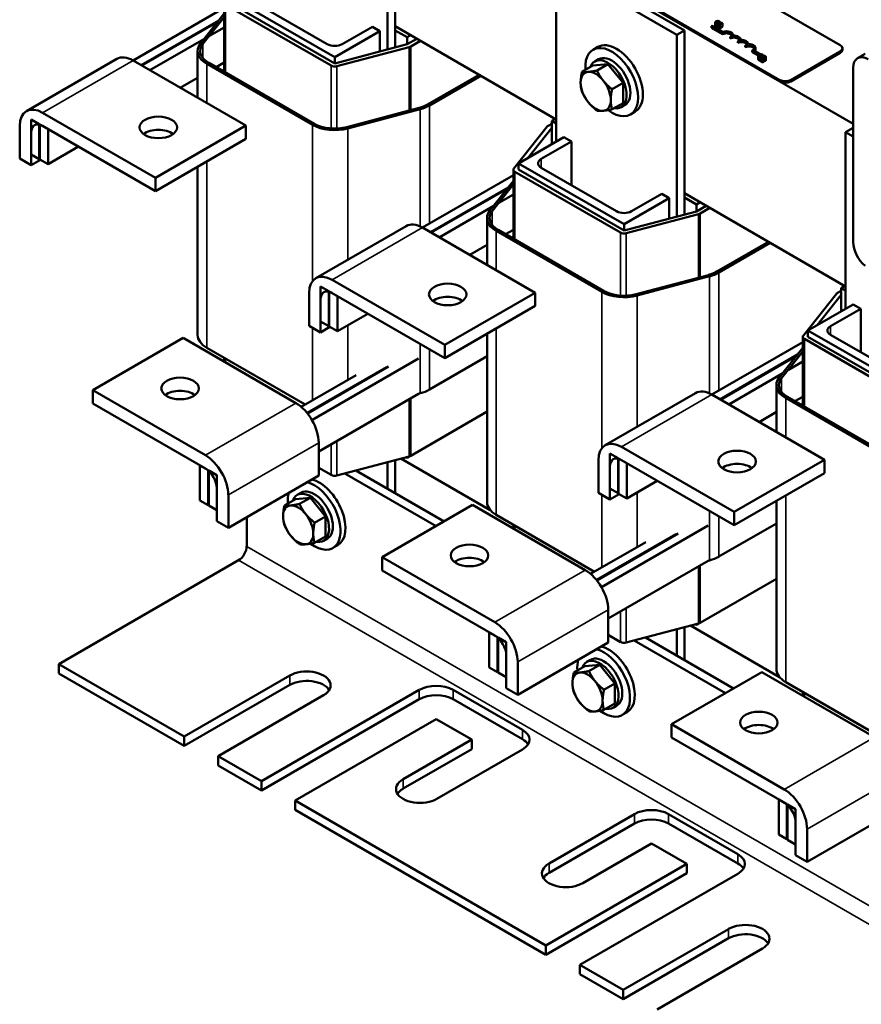
# Model space of a CAD drawing. Units: inches. Extents: x 1.2 to 53.8, y 0.6 to 41.9.
# Drawn here: x 37.5 to 47.4, y 21.3 to 32.9 of the extents above; entities that cross this region are included whole.
import ezdxf

# ---------------------------------------------------------------- set-up
doc = ezdxf.new("R2010")
doc.units = ezdxf.units.IN
doc.header["$LTSCALE"] = 2.5
doc.header["$MEASUREMENT"] = 0
doc.layers.add('Visible (ANSI)', color=7, linetype='Continuous', lineweight=50)
doc.layers.add('Visible Narrow (ANSI)', color=7, linetype='Continuous', lineweight=35)

msp = doc.modelspace()

# ---------------------------------------------------------------- linework, layer by layer
at = {"layer": 'Visible (ANSI)'}
for p, q in [((40.345, 35.642), (47.275, 31.641)), ((41.901, 32.535), (41.901, 34.695)), ((41.812, 32.511), (41.812, 34.644)), ((43.715, 34.529), (47.123, 32.561)), ((46.416, 32.153), (43.008, 34.121)), ((46.416, 32.137), (43.008, 34.105)), ((43.792, 33.501), (43.792, 31.431)), ((45.206, 32.684), (43.792, 33.501)), ((45.295, 32.735), (43.881, 33.552)), ((39.896, 32.251), (39.896, 33.062)), ((39.914, 33.037), (41.151, 32.323)), ((41.194, 32.421), (39.956, 33.135)), ((41.194, 32.347), (39.956, 33.062)), ((40.221, 33.084), (41.105, 32.574)), ((39.896, 32.999), (38.828, 32.382)), ((39.62, 32.583), (39.896, 32.932)), ((38.924, 32.327), (39.833, 32.852)), ((39.821, 32.837), (38.931, 32.323)), ((39.896, 32.89), (39.647, 32.576)), ((45.654, 32.826), (45.654, 32.786)), ((45.671, 32.812), (45.671, 32.771)), ((45.679, 32.81), (45.686, 32.814)), ((45.679, 32.81), (45.679, 32.77)), ((45.688, 32.807), (45.684, 32.804)), ((45.684, 32.804), (45.705, 32.793)), ((45.684, 32.804), (45.684, 32.764)), ((45.686, 32.814), (45.686, 32.815)), ((45.686, 32.814), (45.686, 32.806)), ((45.696, 32.803), (45.688, 32.807)), ((45.724, 32.819), (45.696, 32.803)), ((45.701, 32.799), (45.74, 32.821)), ((45.709, 32.795), (45.701, 32.799)), ((45.709, 32.828), (45.716, 32.832)), ((45.709, 32.828), (45.709, 32.81)), ((45.709, 32.828), (45.709, 32.828)), ((45.709, 32.828), (45.709, 32.81)), ((45.716, 32.832), (45.716, 32.814)), ((45.72, 32.826), (45.717, 32.823)), ((45.717, 32.823), (45.724, 32.819)), ((45.717, 32.823), (45.717, 32.815)), ((45.74, 32.821), (45.735, 32.824)), ((45.74, 32.821), (45.74, 32.781)), ((39.896, 32.77), (39.726, 32.672)), ((41.724, 32.727), (41.194, 32.421)), ((41.282, 32.574), (41.636, 32.778)), ((41.636, 32.778), (41.724, 32.727)), ((41.724, 32.488), (41.724, 32.727)), ((43.792, 31.692), (41.901, 32.784)), ((42.042, 32.654), (41.901, 32.735)), ((45.206, 32.684), (45.295, 32.735)), ((45.206, 30.552), (45.206, 32.684)), ((45.295, 30.575), (45.295, 32.735)), ((45.611, 32.783), (45.621, 32.789)), ((45.611, 32.767), (45.611, 32.783)), ((45.743, 32.707), (45.611, 32.783)), ((45.743, 32.69), (45.611, 32.767)), ((45.621, 32.789), (45.744, 32.718)), ((45.684, 32.772), (45.679, 32.77)), ((45.705, 32.752), (45.684, 32.764)), ((45.705, 32.793), (45.709, 32.795)), ((45.705, 32.793), (45.705, 32.752)), ((45.709, 32.754), (45.705, 32.752)), ((45.709, 32.795), (45.709, 32.754)), ((45.74, 32.781), (45.709, 32.763)), ((45.743, 32.69), (45.743, 32.707)), ((45.865, 32.674), (45.865, 32.681)), ((39.659, 32.633), (39.026, 32.268)), ((42.042, 32.572), (41.194, 32.347)), ((42.085, 32.678), (42.042, 32.654)), ((42.042, 32.654), (42.042, 32.572)), ((42.155, 32.637), (42.042, 32.572)), ((42.085, 32.547), (42.198, 32.613)), ((45.832, 32.639), (45.832, 32.656)), ((45.92, 32.588), (45.92, 32.605)), ((45.953, 32.623), (45.953, 32.63)), ((46.042, 32.572), (46.042, 32.579)), ((39.586, 32.494), (39.586, 31.945)), ((41.219, 32.316), (42.067, 32.54)), ((44.281, 32.541), (44.224, 32.508)), ((46.009, 32.537), (46.009, 32.554)), ((46.175, 32.45), (46.09, 32.499)), ((46.09, 32.483), (46.09, 32.499)), ((46.163, 32.44), (46.09, 32.483)), ((46.111, 32.499), (46.188, 32.454)), ((46.13, 32.512), (46.13, 32.528)), ((47.123, 32.488), (46.544, 32.153)), ((47.123, 32.472), (46.544, 32.137)), ((47.15, 32.508), (47.15, 32.525)), ((47.326, 32.409), (47.415, 32.46)), ((37.578, 31.789), (38.638, 32.401)), ((40.151, 31.619), (38.828, 32.382)), ((40.932, 31.629), (39.694, 32.343)), ((39.716, 32.356), (40.953, 31.641)), ((39.804, 32.305), (39.896, 32.358)), ((41.194, 32.421), (41.194, 32.347)), ((44.398, 32.339), (44.221, 32.323)), ((44.288, 32.397), (44.243, 32.372)), ((44.27, 32.265), (44.398, 32.339)), ((44.575, 32.119), (44.398, 32.339)), ((46.162, 32.435), (46.162, 32.395)), ((46.179, 32.421), (46.179, 32.381)), ((46.187, 32.42), (46.193, 32.423)), ((46.187, 32.42), (46.187, 32.379)), ((46.188, 32.379), (46.187, 32.379)), ((46.194, 32.419), (46.188, 32.415)), ((46.188, 32.415), (46.214, 32.4)), ((46.188, 32.415), (46.188, 32.375)), ((46.214, 32.36), (46.188, 32.375)), ((46.193, 32.423), (46.193, 32.424)), ((46.193, 32.423), (46.193, 32.419)), ((46.219, 32.403), (46.198, 32.415)), ((46.214, 32.4), (46.219, 32.403)), ((46.214, 32.4), (46.214, 32.36)), ((46.219, 32.362), (46.214, 32.36)), ((46.216, 32.437), (46.217, 32.437)), ((46.216, 32.437), (46.216, 32.419)), ((46.217, 32.437), (46.223, 32.441)), ((46.217, 32.437), (46.217, 32.419)), ((46.219, 32.403), (46.219, 32.362)), ((46.223, 32.441), (46.223, 32.419)), ((46.223, 32.434), (46.224, 32.434)), ((46.224, 32.423), (46.223, 32.423)), ((46.23, 32.439), (46.224, 32.435)), ((46.224, 32.435), (46.224, 32.435)), ((46.224, 32.435), (46.224, 32.419)), ((46.224, 32.435), (46.224, 32.419)), ((46.249, 32.426), (46.249, 32.385)), ((39.896, 32.282), (39.879, 32.261)), ((39.887, 32.257), (39.896, 32.269)), ((44.094, 32.249), (44.221, 32.323)), ((47.275, 32.294), (47.275, 30.253)), ((39.383, 32.062), (39.586, 32.179)), ((42.283, 31.866), (42.887, 32.215)), ((42.908, 32.203), (42.304, 31.853)), ((44.447, 32.045), (44.575, 32.119)), ((44.575, 31.883), (44.575, 32.119)), ((44.447, 31.81), (44.575, 31.883)), ((39.09, 31.006), (37.768, 31.77)), ((41.335, 31.602), (42.184, 31.826)), ((42.196, 31.81), (41.348, 31.586)), ((44.598, 31.861), (44.553, 31.835)), ((44.718, 31.783), (44.661, 31.75)), ((37.633, 31.692), (37.633, 31.28)), ((37.729, 31.637), (37.633, 31.692)), ((43.739, 31.674), (43.782, 31.698)), ((43.739, 31.674), (43.739, 31.4)), ((43.792, 31.643), (43.739, 31.674)), ((37.499, 31.615), (37.499, 31.231)), ((37.633, 31.153), (37.633, 31.537)), ((37.729, 31.225), (37.729, 31.637)), ((37.831, 31.578), (37.736, 31.633)), ((37.736, 31.633), (37.736, 31.221)), ((37.768, 31.615), (39.09, 30.851)), ((37.831, 31.166), (37.831, 31.578)), ((39.09, 31.006), (40.151, 31.619)), ((40.151, 31.464), (40.151, 31.619)), ((43.685, 31.607), (43.296, 31.117)), ((43.458, 31.238), (43.739, 31.592)), ((43.739, 31.641), (43.697, 31.617)), ((43.739, 31.4), (43.739, 31.592)), ((47.186, 31.541), (47.275, 31.592)), ((47.186, 31.541), (47.186, 29.471)), ((47.275, 31.49), (47.186, 31.541)), ((39.09, 30.851), (40.151, 31.464)), ((43.35, 31.176), (43.881, 31.482)), ((43.969, 31.431), (43.615, 31.227)), ((43.881, 31.482), (43.969, 31.431)), ((43.969, 31.431), (43.969, 30.921)), ((37.831, 31.166), (38.188, 31.372)), ((37.499, 31.231), (37.633, 31.153)), ((37.633, 31.28), (37.729, 31.225)), ((37.633, 31.153), (37.743, 31.217)), ((37.736, 31.229), (37.729, 31.225)), ((37.736, 31.221), (37.831, 31.166)), ((39.586, 31.138), (39.586, 29.163)), ((43.29, 30.292), (43.29, 31.102)), ((43.308, 31.078), (44.545, 30.363)), ((44.588, 30.461), (43.35, 31.176)), ((43.35, 31.176), (43.35, 31.102)), ((44.588, 30.388), (43.35, 31.102)), ((43.615, 31.125), (44.499, 30.614)), ((39.09, 30.851), (39.09, 31.006)), ((43.29, 31.039), (42.222, 30.423)), ((43.014, 30.624), (43.29, 30.972)), ((42.318, 30.367), (43.227, 30.892)), ((43.215, 30.877), (42.325, 30.363)), ((43.29, 30.93), (43.041, 30.617)), ((43.29, 30.921), (43.282, 30.916)), ((43.29, 30.81), (43.12, 30.712)), ((45.118, 30.768), (44.588, 30.461)), ((44.676, 30.614), (45.03, 30.819)), ((45.03, 30.819), (45.118, 30.768)), ((45.118, 30.528), (45.118, 30.768)), ((47.186, 29.733), (45.295, 30.825)), ((45.436, 30.694), (45.295, 30.776)), ((45.479, 30.719), (45.436, 30.694)), ((43.054, 30.674), (42.42, 30.308)), ((45.436, 30.612), (44.588, 30.388)), ((45.436, 30.694), (45.436, 30.612)), ((45.549, 30.678), (45.436, 30.612)), ((45.479, 30.588), (45.592, 30.653)), ((42.98, 30.535), (42.98, 29.985)), ((44.613, 30.356), (45.461, 30.581)), ((40.972, 29.829), (42.032, 30.441)), ((43.545, 29.659), (42.222, 30.423)), ((44.326, 29.669), (43.089, 30.384)), ((43.11, 30.396), (44.347, 29.682)), ((43.198, 30.345), (43.29, 30.398)), ((44.588, 30.461), (44.588, 30.388)), ((43.29, 30.323), (43.273, 30.302)), ((43.281, 30.297), (43.29, 30.309)), ((42.777, 30.102), (42.98, 30.219)), ((45.677, 29.906), (46.281, 30.255)), ((46.302, 30.243), (45.698, 29.894)), ((42.484, 29.047), (41.162, 29.81)), ((44.729, 29.642), (45.578, 29.866)), ((45.59, 29.851), (44.742, 29.626)), ((41.027, 29.733), (41.027, 29.32)), ((41.123, 29.677), (41.027, 29.733)), ((47.133, 29.682), (47.091, 29.657)), ((47.133, 29.714), (47.176, 29.739)), ((47.133, 29.714), (47.133, 29.441)), ((47.186, 29.684), (47.133, 29.714)), ((40.893, 29.655), (40.893, 29.271)), ((41.027, 29.194), (41.027, 29.577)), ((41.123, 29.265), (41.123, 29.677)), ((41.225, 29.618), (41.13, 29.673)), ((41.13, 29.673), (41.13, 29.261)), ((41.162, 29.655), (42.484, 28.892)), ((41.225, 29.206), (41.225, 29.618)), ((42.484, 29.047), (43.545, 29.659)), ((43.545, 29.504), (43.545, 29.659)), ((47.079, 29.647), (46.69, 29.157)), ((46.852, 29.278), (47.133, 29.633)), ((47.133, 29.441), (47.133, 29.633)), ((42.484, 28.892), (43.545, 29.504)), ((46.744, 29.216), (47.275, 29.522)), ((47.363, 29.471), (47.01, 29.267)), ((47.275, 29.522), (47.363, 29.471)), ((47.363, 29.471), (47.363, 28.961)), ((41.225, 29.206), (41.582, 29.412)), ((40.893, 29.271), (41.027, 29.194)), ((41.027, 29.32), (41.123, 29.265)), ((41.027, 29.194), (41.137, 29.257)), ((41.13, 29.269), (41.123, 29.265)), ((41.13, 29.261), (41.225, 29.206)), ((39.415, 29.128), (38.355, 28.516)), ((39.415, 29.128), (40.737, 28.365)), ((42.98, 29.178), (42.98, 27.204)), ((46.684, 28.332), (46.684, 29.143)), ((46.702, 29.118), (47.939, 28.404)), ((47.982, 28.502), (46.744, 29.216)), ((46.744, 29.216), (46.744, 29.143)), ((47.982, 28.428), (46.744, 29.143)), ((47.01, 29.165), (47.893, 28.655)), ((40.847, 28.347), (39.694, 29.012)), ((42.484, 28.892), (42.484, 29.047)), ((46.684, 29.079), (45.617, 28.463)), ((46.408, 28.664), (46.684, 29.012)), ((39.896, 28.851), (39.896, 28.896)), ((42.178, 28.887), (40.927, 28.164)), ((42.98, 28.913), (42.304, 28.522)), ((45.712, 28.408), (46.621, 28.933)), ((46.609, 28.918), (45.719, 28.404)), ((46.684, 28.971), (46.435, 28.657)), ((46.684, 28.961), (46.676, 28.956)), ((41.8, 28.786), (40.869, 28.249)), ((41.826, 28.793), (40.874, 28.244)), ((46.684, 28.851), (46.515, 28.753)), ((41.447, 28.693), (40.801, 28.32)), ((46.448, 28.714), (45.815, 28.349)), ((46.374, 28.575), (46.374, 28.025)), ((38.355, 28.361), (38.355, 28.516)), ((38.355, 28.516), (39.677, 27.753)), ((42.178, 28.474), (41.006, 27.798)), ((42.196, 28.479), (42.178, 28.474)), ((44.366, 27.869), (45.427, 28.482)), ((46.939, 27.7), (45.617, 28.463)), ((47.72, 27.71), (46.483, 28.424)), ((46.504, 28.436), (47.741, 27.722)), ((46.592, 28.385), (46.684, 28.439)), ((39.677, 27.597), (38.355, 28.361)), ((46.684, 28.363), (46.667, 28.342)), ((46.675, 28.338), (46.684, 28.349)), ((42.085, 27.746), (42.98, 28.264)), ((46.172, 28.142), (46.374, 28.26)), ((41.006, 27.9), (41.006, 27.516)), ((45.878, 27.087), (44.556, 27.851)), ((41.219, 27.515), (42.067, 27.739)), ((42.042, 27.722), (42.029, 27.729)), ((42.085, 27.746), (42.042, 27.722)), ((42.042, 27.733), (42.042, 27.722)), ((44.422, 27.773), (44.422, 27.361)), ((44.517, 27.718), (44.422, 27.773)), ((44.517, 27.306), (44.517, 27.718)), ((39.613, 27.634), (39.613, 27.222)), ((39.709, 27.579), (39.613, 27.634)), ((41.006, 27.606), (41.151, 27.522)), ((41.812, 27.361), (41.812, 27.672)), ((41.901, 27.31), (41.901, 27.695)), ((41.971, 27.714), (43.018, 27.11)), ((44.287, 27.695), (44.287, 27.312)), ((44.422, 27.234), (44.422, 27.618)), ((44.619, 27.659), (44.524, 27.714)), ((44.524, 27.714), (44.524, 27.301)), ((44.556, 27.695), (45.878, 26.932)), ((44.619, 27.246), (44.619, 27.659)), ((45.878, 27.087), (46.939, 27.7)), ((46.939, 27.544), (46.939, 27.7)), ((39.709, 27.167), (39.709, 27.579)), ((39.716, 27.575), (39.716, 27.163)), ((39.811, 27.52), (39.716, 27.575)), ((39.811, 27.108), (39.811, 27.52)), ((41.006, 27.516), (39.946, 26.903)), ((41.312, 27.54), (42.382, 26.922)), ((41.442, 27.574), (42.477, 26.977)), ((45.878, 26.932), (46.939, 27.544)), ((44.619, 27.246), (44.977, 27.453)), ((39.811, 26.981), (39.811, 27.365)), ((39.946, 27.287), (39.946, 26.903)), ((40.909, 27.254), (40.732, 27.239)), ((40.798, 27.313), (40.754, 27.287)), ((40.781, 27.181), (40.909, 27.254)), ((41.086, 27.035), (40.909, 27.254)), ((44.287, 27.312), (44.422, 27.234)), ((44.422, 27.361), (44.517, 27.306)), ((44.422, 27.234), (44.531, 27.297)), ((44.524, 27.31), (44.517, 27.306)), ((44.524, 27.301), (44.619, 27.246)), ((39.613, 27.222), (39.709, 27.167)), ((39.716, 27.171), (39.709, 27.167)), ((39.716, 27.163), (39.811, 27.108)), ((40.604, 27.165), (40.732, 27.239)), ((42.809, 27.169), (41.749, 26.556)), ((42.809, 27.169), (44.132, 26.405)), ((46.374, 27.219), (46.374, 25.244)), ((40.162, 26.684), (40.162, 27.028)), ((40.958, 26.961), (41.086, 27.035)), ((41.086, 26.799), (41.086, 27.035)), ((44.241, 26.387), (43.089, 27.052)), ((45.878, 26.932), (45.878, 27.087)), ((39.946, 26.903), (39.811, 26.981)), ((43.29, 26.891), (43.29, 26.936)), ((45.572, 26.927), (44.322, 26.205)), ((46.374, 26.953), (45.698, 26.563)), ((40.958, 26.725), (41.086, 26.799)), ((45.194, 26.827), (44.263, 26.29)), ((45.22, 26.834), (44.268, 26.284)), ((41.108, 26.776), (41.064, 26.75)), ((41.229, 26.698), (41.172, 26.666)), ((44.841, 26.734), (44.195, 26.36)), ((37.959, 25.303), (40.066, 26.52)), ((41.749, 26.401), (41.749, 26.556)), ((41.749, 26.556), (43.071, 25.793)), ((45.572, 26.515), (44.4, 25.838)), ((45.59, 26.519), (45.572, 26.515)), ((43.071, 25.638), (41.749, 26.401)), ((45.479, 25.787), (46.374, 26.304)), ((44.4, 25.94), (44.4, 25.556)), ((44.613, 25.555), (45.461, 25.78)), ((45.365, 25.754), (46.412, 25.15)), ((45.436, 25.762), (45.423, 25.77)), ((45.479, 25.787), (45.436, 25.762)), ((45.436, 25.773), (45.436, 25.762)), ((43.007, 25.675), (43.007, 25.262)), ((43.103, 25.62), (43.007, 25.675)), ((44.4, 25.646), (44.545, 25.562)), ((45.206, 25.401), (45.206, 25.712)), ((45.295, 25.35), (45.295, 25.736)), ((43.103, 25.207), (43.103, 25.62)), ((43.11, 25.615), (43.11, 25.203)), ((43.205, 25.56), (43.11, 25.615)), ((43.205, 25.148), (43.205, 25.56)), ((44.4, 25.556), (43.34, 24.944)), ((44.706, 25.58), (45.776, 24.962)), ((44.837, 25.615), (45.871, 25.017)), ((39.429, 24.454), (37.959, 25.303)), ((37.959, 25.193), (37.959, 25.303)), ((43.205, 25.021), (43.205, 25.405)), ((43.34, 25.328), (43.34, 24.944)), ((44.303, 25.295), (44.126, 25.279)), ((44.193, 25.353), (44.148, 25.328)), ((44.175, 25.221), (44.303, 25.295)), ((44.48, 25.075), (44.303, 25.295)), ((39.429, 24.344), (37.959, 25.193)), ((43.007, 25.262), (43.103, 25.207)), ((43.11, 25.211), (43.103, 25.207)), ((43.11, 25.203), (43.205, 25.148)), ((43.998, 25.205), (44.126, 25.279)), ((46.203, 25.209), (45.143, 24.597)), ((46.203, 25.209), (47.526, 24.446)), ((40.666, 25.168), (39.429, 24.454)), ((44.352, 25.001), (44.48, 25.075)), ((44.48, 24.839), (44.48, 25.075)), ((47.635, 24.427), (46.483, 25.093)), ((40.666, 25.059), (39.429, 24.344)), ((42.186, 25.001), (40.334, 23.931)), ((43.397, 24.532), (42.584, 25.001)), ((43.34, 24.944), (43.205, 25.021)), ((46.684, 24.932), (46.684, 24.976)), ((39.826, 24.225), (41.063, 24.939)), ((42.186, 24.891), (40.334, 23.822)), ((43.397, 24.422), (42.584, 24.891)), ((44.352, 24.765), (44.48, 24.839)), ((44.503, 24.816), (44.458, 24.791)), ((44.623, 24.739), (44.566, 24.706)), ((40.731, 23.702), (42.385, 24.657)), ((42.385, 24.657), (42.801, 24.417)), ((45.143, 24.442), (45.143, 24.597)), ((45.143, 24.597), (46.465, 23.833)), ((39.429, 24.344), (39.429, 24.454)), ((42.801, 24.417), (41.995, 23.952)), ((42.801, 24.307), (42.801, 24.417)), ((46.465, 23.678), (45.143, 24.442)), ((42.801, 24.307), (41.995, 23.842)), ((42.393, 23.722), (43.397, 24.302)), ((40.334, 23.931), (39.826, 24.225)), ((39.826, 24.115), (39.826, 24.225)), ((40.334, 23.822), (39.826, 24.115)), ((40.334, 23.822), (40.334, 23.931)), ((43.671, 22.004), (40.731, 23.702)), ((40.731, 23.592), (40.731, 23.702)), ((46.401, 23.715), (46.401, 23.303)), ((46.497, 23.66), (46.401, 23.715)), ((43.671, 21.895), (40.731, 23.592)), ((46.497, 23.248), (46.497, 23.66)), ((46.504, 23.656), (46.504, 23.243)), ((46.599, 23.601), (46.504, 23.656)), ((46.599, 23.188), (46.599, 23.601)), ((47.794, 23.597), (46.734, 22.984)), ((44.711, 23.544), (43.707, 22.964)), ((45.921, 23.074), (45.108, 23.544)), ((46.599, 23.062), (46.599, 23.446)), ((44.711, 23.434), (43.707, 22.854)), ((45.921, 22.964), (45.108, 23.434)), ((46.734, 23.368), (46.734, 22.984)), ((46.401, 23.303), (46.497, 23.248)), ((46.504, 23.252), (46.497, 23.248)), ((46.504, 23.243), (46.599, 23.188)), ((44.104, 22.734), (44.909, 23.199)), ((44.909, 23.199), (45.325, 22.959)), ((46.734, 22.984), (46.599, 23.062)), ((45.325, 22.959), (43.671, 22.004)), ((45.325, 22.85), (45.325, 22.959)), ((45.325, 22.85), (43.671, 21.895)), ((44.069, 21.775), (45.921, 22.845)), ((45.814, 22.196), (44.576, 21.482)), ((45.814, 22.087), (44.576, 21.372)), ((43.671, 21.895), (43.671, 22.004)), ((44.974, 21.252), (46.211, 21.967)), ((44.576, 21.482), (44.069, 21.775)), ((44.069, 21.665), (44.069, 21.775)), ((44.576, 21.372), (44.069, 21.665)), ((44.576, 21.372), (44.576, 21.482))]:
    msp.add_line(p, q, dxfattribs=at)
for centre, major_axis, start_param, end_param in [((45.788, 32.681), (0.0625, 0), 5.497787, 8.63938), ((45.788, 32.665), (0.0625, 0), 0.228251, 2.356194), ((45.788, 32.681), (0.0772, 0), 6.125102, 8.447817), ((39.956, 32.494), (-0.37, 0), 5.853423, 7.068583), ((39.956, 32.494), (-0.34, 0), 5.853423, 7.068583), ((41.194, 32.625), (0.125, 0), 3.926991, 5.497787), ((44.499, 32.162), (-0.219, 0.379), 3.141593, 6.283185), ((45.876, 32.63), (0.0625, 0), 5.497787, 8.63938), ((45.876, 32.614), (0.0625, 0), 0.228251, 2.356194), ((45.876, 32.63), (0.0772, 0), 6.125102, 8.012065), ((45.964, 32.579), (0.0625, 0), 5.497787, 8.63938), ((45.964, 32.563), (0.0625, 0), 0.228251, 2.356194), ((45.964, 32.579), (0.0772, 0), 6.125102, 8.012065), ((46.053, 32.528), (0.0625, 0), 5.345937, 8.63938), ((46.053, 32.528), (0.0772, 0), 5.565766, 8.012065), ((42.042, 32.572), (0.06, 0), 5.142151, 5.497787), ((44.443, 32.129), (-0.219, 0.379), 2.215826, 7.162933), ((46.053, 32.512), (0.0625, 0), 0.228251, 2.356194), ((46.053, 32.512), (0.0772, 0), 5.830915, 6.283185), ((47.06, 32.525), (0.09, 0), 5.497787, 7.068583), ((47.06, 32.508), (0.09, 0), 5.497787, 6.283185), ((47.451, 32.192), (-0.125, 0.217), 5.497787, 7.068583), ((38.828, 32.072), (-0.19, 0.329), 5.497787, 6.283185), ((44.398, 32.103), (0.155, -0.268), 5.830967, 9.876997), ((44.443, 32.129), (0.155, -0.268), 0, 3.141593), ((41.194, 32.347), (0.06, 0), 3.926991, 5.142151), ((44.255, 32.02), (-0.125, 0.217), 6.021386, 7.068583), ((44.255, 32.02), (-0.125, 0.217), 4.974188, 6.021386), ((44.255, 32.02), (0.125, -0.217), 3.926991, 4.974188), ((44.255, 32.02), (-0.125, 0.217), 3.926991, 4.974188), ((46.48, 32.19), (-0.09, 0), 0.785398, 2.356194), ((46.48, 32.174), (-0.09, 0), 0.785398, 2.356194), ((44.255, 32.02), (0.125, -0.217), 4.974188, 6.021386), ((44.255, 32.02), (0.125, -0.217), 6.021386, 7.068583), ((37.768, 31.459), (-0.19, 0.329), 5.497787, 7.068583), ((42.042, 32.005), (0.34, 0), 5.142151, 5.497787), ((42.042, 32.005), (-0.37, 0), 2.000559, 2.356194), ((37.768, 31.459), (-0.095, 0.165), 5.497787, 7.068583), ((39.125, 31.443), (-0.22, 0), 3.798516, 5.626262), ((41.194, 31.78), (-0.37, 0), 0.785398, 2.000559), ((41.194, 31.78), (0.34, 0), 3.926991, 5.142151), ((43.739, 31.592), (-0.06, 0), 5.497787, 5.853423), ((43.704, 31.176), (-0.125, 0), 5.497787, 7.068583), ((43.35, 31.102), (-0.06, 0), 5.853423, 7.068583), ((43.35, 30.535), (-0.37, 0), 5.853423, 7.068583), ((43.35, 30.535), (-0.34, 0), 5.853423, 7.068583), ((44.588, 30.665), (0.125, 0), 3.926991, 5.497787), ((45.436, 30.612), (0.06, 0), 5.142151, 5.497787), ((42.222, 30.112), (-0.19, 0.329), 5.497787, 6.283185), ((44.588, 30.388), (0.06, 0), 3.926991, 5.142151), ((47.451, 30.151), (0.125, -0.217), 3.926991, 5.284172), ((41.162, 29.5), (-0.19, 0.329), 5.497787, 7.068583), ((45.436, 30.045), (0.34, 0), 5.142151, 5.497787), ((45.436, 30.045), (-0.37, 0), 2.000559, 2.356194), ((41.162, 29.5), (-0.095, 0.165), 5.497787, 7.068583), ((44.588, 29.82), (0.34, 0), 3.926991, 5.142151), ((42.519, 29.484), (-0.22, 0), 3.798516, 5.626262), ((44.588, 29.82), (-0.37, 0), 0.785398, 2.000559), ((47.133, 29.633), (-0.06, 0), 5.497787, 5.853423), ((47.098, 29.216), (-0.125, 0), 5.497787, 7.068583), ((39.956, 29.163), (-0.37, 0), 0, 0.785398), ((46.744, 29.143), (-0.06, 0), 5.853423, 7.068583), ((46.744, 28.575), (-0.37, 0), 5.853423, 7.068583), ((46.744, 28.575), (-0.34, 0), 5.853423, 7.068583), ((39.38, 28.381), (-0.22, 0), 3.798516, 5.626262), ((42.042, 28.673), (-0.37, 0), 2.000559, 2.356194), ((45.617, 28.153), (-0.19, 0.329), 5.497787, 6.283185), ((40.737, 28.055), (0.19, -0.329), 0.785398, 2.356194), ((44.556, 27.54), (-0.19, 0.329), 5.497787, 7.068583), ((39.677, 27.442), (0.19, -0.329), 0.785398, 2.356194), ((42.042, 27.771), (0.06, 0), 5.142151, 5.497787), ((44.556, 27.54), (-0.095, 0.165), 5.497787, 7.068583), ((45.913, 27.524), (-0.22, 0), 3.798516, 5.626262), ((39.677, 27.442), (-0.095, 0.165), 3.926991, 5.497787), ((41.194, 27.546), (0.06, 0), 3.926991, 5.142151), ((40.953, 27.044), (0.219, -0.379), 5.357418, 8.914834), ((41.01, 27.077), (0.219, -0.379), 0, 2.631649), ((40.953, 27.044), (-0.219, 0.379), 0.509944, 0.879747), ((40.909, 27.019), (0.155, -0.268), 5.830967, 9.876997), ((40.953, 27.044), (0.155, -0.268), 0, 3.141593), ((40.765, 26.936), (-0.125, 0.217), 6.021386, 7.068583), ((40.765, 26.936), (-0.125, 0.217), 4.974188, 6.021386), ((43.35, 27.204), (-0.37, 0), 0, 0.785398), ((40.765, 26.936), (0.125, -0.217), 3.926991, 4.974188), ((40.765, 26.936), (-0.125, 0.217), 3.926991, 4.974188), ((40.765, 26.936), (0.125, -0.217), 4.974188, 6.021386), ((40.765, 26.936), (0.125, -0.217), 6.021386, 7.068583), ((40.066, 26.63), (0.067, 0.116), 3.926991, 5.497787), ((45.436, 26.714), (-0.37, 0), 2.000559, 2.356194), ((42.774, 26.422), (-0.22, 0), 3.798516, 5.626262), ((44.132, 26.095), (0.19, -0.329), 0.785398, 2.356194), ((43.071, 25.483), (0.19, -0.329), 0.785398, 2.356194), ((45.436, 25.811), (0.06, 0), 5.142151, 5.497787), ((43.071, 25.483), (-0.095, 0.165), 3.926991, 5.497787), ((44.588, 25.587), (0.06, 0), 3.926991, 5.142151), ((44.348, 25.085), (0.219, -0.379), 5.357418, 8.914834), ((44.404, 25.118), (0.219, -0.379), 0, 2.631649), ((44.348, 25.085), (-0.219, 0.379), 0.509944, 0.879747), ((44.303, 25.059), (0.155, -0.268), 5.830967, 9.876997), ((44.348, 25.085), (0.155, -0.268), 0, 3.141593), ((40.865, 25.054), (0.281, 0), 5.497787, 8.63938), ((44.159, 24.976), (-0.125, 0.217), 6.021386, 7.068583), ((44.159, 24.976), (-0.125, 0.217), 4.974188, 6.021386), ((46.744, 25.244), (-0.37, 0), 0, 0.785398), ((40.865, 24.944), (0.281, 0), 0.345275, 2.356194), ((42.385, 24.886), (-0.281, 0), 3.926991, 5.497787), ((44.159, 24.976), (0.125, -0.217), 3.926991, 4.974188), ((44.159, 24.976), (-0.125, 0.217), 3.926991, 4.974188), ((42.385, 24.776), (-0.281, 0), 3.926991, 5.497787), ((44.159, 24.976), (0.125, -0.217), 4.974188, 6.021386), ((44.159, 24.976), (0.125, -0.217), 6.021386, 7.068583), ((43.198, 24.417), (0.281, 0), 5.497787, 7.068583), ((46.168, 24.462), (-0.22, 0), 3.798516, 5.626262), ((43.198, 24.307), (0.281, 0), 0.345275, 0.785398), ((42.194, 23.837), (-0.281, 0), 5.497787, 8.63938), ((42.194, 23.727), (-0.281, 0), 5.497787, 5.937911), ((46.465, 23.523), (0.19, -0.329), 0.785398, 2.356194), ((46.465, 23.523), (-0.095, 0.165), 3.926991, 5.497787), ((44.909, 23.429), (-0.281, 0), 3.926991, 5.497787), ((44.909, 23.319), (-0.281, 0), 3.926991, 5.497787), ((45.723, 22.959), (0.281, 0), 5.497787, 7.068583), ((43.905, 22.849), (-0.281, 0), 5.497787, 8.63938), ((45.723, 22.85), (0.281, 0), 0.345275, 0.785398), ((43.905, 22.739), (-0.281, 0), 5.497787, 5.937911), ((46.012, 22.082), (0.281, 0), 5.497787, 8.63938), ((46.012, 21.972), (0.281, 0), 0.345275, 2.356194)]:
    msp.add_ellipse(centre, major_axis=major_axis, ratio=0.57735, start_param=start_param, end_param=end_param, dxfattribs=at)
for centre, major_axis in [((39.125, 31.598), (0.22, 0)), ((42.519, 29.639), (0.22, 0)), ((39.38, 28.536), (-0.22, 0)), ((45.913, 27.679), (0.22, 0)), ((42.774, 26.577), (-0.22, 0)), ((46.168, 24.617), (-0.22, 0))]:
    msp.add_ellipse(centre, major_axis=major_axis, ratio=0.57735, dxfattribs=at)
for points, degree, knots in [([(45.665, 32.84), (45.661, 32.837), (45.658, 32.834), (45.655, 32.831), (45.655, 32.829), (45.654, 32.827)], 3, [-0.0565393, -0.0565393, -0.0565393, -0.0565393, -0.02330056, -0.02330056, 0, 0, 0, 0]), ([(45.654, 32.827), (45.654, 32.826), (45.654, 32.825), (45.655, 32.823), (45.656, 32.822), (45.658, 32.819), (45.66, 32.817), (45.662, 32.816)], 3, [-0.04386232, -0.04386232, -0.04386232, -0.04386232, -0.03702527, -0.03702527, -0.0282377, -0.0282377, 0, 0, 0, 0]), ([(45.662, 32.827), (45.663, 32.829), (45.664, 32.831), (45.666, 32.833), (45.669, 32.835), (45.671, 32.836)], 3, [-0.03644733, -0.03644733, -0.03644733, -0.03644733, -0.02691563, -0.02691563, 0, 0, 0, 0]), ([(45.667, 32.819), (45.666, 32.819), (45.666, 32.82), (45.664, 32.821), (45.663, 32.822), (45.662, 32.824), (45.662, 32.825), (45.662, 32.827)], 3, [-0.03238995, -0.03238995, -0.03238995, -0.03238995, -0.0253562, -0.0253562, -0.01712674, -0.01712674, 0, 0, 0, 0]), ([(45.662, 32.816), (45.665, 32.815), (45.666, 32.814), (45.668, 32.813), (45.67, 32.813), (45.671, 32.812)], 3, [-0.01789879, -0.01789879, -0.01789879, -0.01789879, -0.01266255, -0.01266255, 0, 0, 0, 0]), ([(45.687, 32.846), (45.682, 32.846), (45.678, 32.845), (45.672, 32.843), (45.669, 32.841), (45.665, 32.84)], 3, [-0.05391515, -0.05391515, -0.05391515, -0.05391515, -0.03350656, -0.03350656, 0, 0, 0, 0]), ([(45.678, 32.815), (45.675, 32.816), (45.673, 32.816), (45.671, 32.817), (45.669, 32.818), (45.667, 32.819)], 3, [-0.02278521, -0.02278521, -0.02278521, -0.02278521, -0.01647079, -0.01647079, 0, 0, 0, 0]), ([(45.671, 32.836), (45.674, 32.838), (45.677, 32.839), (45.683, 32.841), (45.686, 32.841), (45.688, 32.841)], 3, [-0.05178779, -0.05178779, -0.05178779, -0.05178779, -0.0180011, -0.0180011, 0, 0, 0, 0]), ([(45.671, 32.812), (45.674, 32.812), (45.675, 32.811), (45.677, 32.811), (45.678, 32.811), (45.679, 32.81)], 3, [-0.01416488, -0.01416488, -0.01416488, -0.01416488, -0.01047492, -0.01047492, 0, 0, 0, 0]), ([(45.686, 32.815), (45.684, 32.815), (45.683, 32.815), (45.681, 32.815), (45.679, 32.815), (45.678, 32.815)], 3, [-0.01495538, -0.01495538, -0.01495538, -0.01495538, -0.01159733, -0.01159733, 0, 0, 0, 0]), ([(45.707, 32.841), (45.705, 32.842), (45.703, 32.843), (45.7, 32.844), (45.698, 32.845), (45.693, 32.846), (45.69, 32.846), (45.687, 32.846)], 3, [-0.05600159, -0.05600159, -0.05600159, -0.05600159, -0.03985515, -0.03985515, -0.02469419, -0.02469419, 0, 0, 0, 0]), ([(45.688, 32.841), (45.689, 32.841), (45.691, 32.841), (45.693, 32.841), (45.695, 32.841), (45.698, 32.84), (45.7, 32.839), (45.702, 32.838)], 3, [-0.03856829, -0.03856829, -0.03856829, -0.03856829, -0.02801144, -0.02801144, -0.0176707, -0.0176707, 0, 0, 0, 0]), ([(45.702, 32.838), (45.704, 32.837), (45.705, 32.836), (45.706, 32.835), (45.707, 32.834), (45.708, 32.833)], 3, [-0.02039428, -0.02039428, -0.02039428, -0.02039428, -0.01376019, -0.01376019, 0, 0, 0, 0]), ([(45.713, 32.836), (45.712, 32.837), (45.711, 32.838), (45.709, 32.84), (45.708, 32.84), (45.707, 32.841)], 3, [-0.0201974, -0.0201974, -0.0201974, -0.0201974, -0.01441742, -0.01441742, 0, 0, 0, 0]), ([(45.708, 32.833), (45.708, 32.831), (45.708, 32.831), (45.709, 32.829), (45.709, 32.829), (45.709, 32.828)], 3, [-0.01883133, -0.01883133, -0.01883133, -0.01883133, -0.0086958, -0.0086958, 0, 0, 0, 0]), ([(45.716, 32.832), (45.715, 32.833), (45.715, 32.834), (45.714, 32.835), (45.714, 32.836), (45.713, 32.836)], 3, [-0.01703196, -0.01703196, -0.01703196, -0.01703196, -0.01078588, -0.01078588, 0, 0, 0, 0]), ([(45.735, 32.824), (45.735, 32.824), (45.734, 32.823), (45.733, 32.823), (45.732, 32.823), (45.73, 32.823), (45.73, 32.823), (45.729, 32.823), (45.728, 32.823), (45.724, 32.824), (45.722, 32.825), (45.72, 32.826)], 3, [-0.1005438, -0.1005438, -0.1005438, -0.1005438, -0.0762723, -0.0762723, -0.0553229, -0.0553229, -0.032618, -0.032618, -0.0195337, -0.0195337, 0, 0, 0, 0]), ([(45.662, 32.775), (45.658, 32.778), (45.654, 32.783), (45.654, 32.786)], 2, [0, 0, 0, 1, 1.897059, 1.897059, 1.897059]), ([(46.194, 32.455), (46.19, 32.455), (46.186, 32.454), (46.18, 32.452), (46.176, 32.45), (46.173, 32.449)], 3, [-0.05391515, -0.05391515, -0.05391515, -0.05391515, -0.03350656, -0.03350656, 0, 0, 0, 0]), ([(46.179, 32.445), (46.181, 32.447), (46.185, 32.448), (46.191, 32.45), (46.193, 32.45), (46.195, 32.45)], 3, [-0.05178779, -0.05178779, -0.05178779, -0.05178779, -0.0180011, -0.0180011, 0, 0, 0, 0]), ([(46.214, 32.45), (46.212, 32.451), (46.211, 32.452), (46.207, 32.453), (46.206, 32.454), (46.201, 32.455), (46.198, 32.455), (46.194, 32.455)], 3, [-0.05600159, -0.05600159, -0.05600159, -0.05600159, -0.03985515, -0.03985515, -0.02469419, -0.02469419, 0, 0, 0, 0]), ([(46.195, 32.45), (46.197, 32.451), (46.198, 32.451), (46.201, 32.45), (46.202, 32.45), (46.206, 32.449), (46.207, 32.449), (46.209, 32.448)], 3, [-0.03856829, -0.03856829, -0.03856829, -0.03856829, -0.02801144, -0.02801144, -0.0176707, -0.0176707, 0, 0, 0, 0]), ([(46.22, 32.445), (46.219, 32.447), (46.218, 32.447), (46.217, 32.449), (46.215, 32.45), (46.214, 32.45)], 3, [-0.0201974, -0.0201974, -0.0201974, -0.0201974, -0.01441742, -0.01441742, 0, 0, 0, 0]), ([(46.173, 32.449), (46.168, 32.446), (46.166, 32.444), (46.163, 32.44), (46.162, 32.438), (46.162, 32.436)], 3, [-0.0565393, -0.0565393, -0.0565393, -0.0565393, -0.02330056, -0.02330056, 0, 0, 0, 0]), ([(46.162, 32.436), (46.162, 32.435), (46.162, 32.434), (46.163, 32.432), (46.163, 32.431), (46.165, 32.428), (46.167, 32.427), (46.17, 32.425)], 3, [-0.04386232, -0.04386232, -0.04386232, -0.04386232, -0.03702527, -0.03702527, -0.0282377, -0.0282377, 0, 0, 0, 0]), ([(46.17, 32.384), (46.166, 32.387), (46.162, 32.392), (46.162, 32.395)], 2, [0, 0, 0, 1, 1.897059, 1.897059, 1.897059]), ([(46.17, 32.436), (46.17, 32.438), (46.172, 32.44), (46.174, 32.442), (46.176, 32.444), (46.179, 32.445)], 3, [-0.03644733, -0.03644733, -0.03644733, -0.03644733, -0.02691563, -0.02691563, 0, 0, 0, 0]), ([(46.175, 32.428), (46.174, 32.428), (46.173, 32.429), (46.171, 32.43), (46.171, 32.431), (46.17, 32.433), (46.17, 32.434), (46.17, 32.436)], 3, [-0.03238995, -0.03238995, -0.03238995, -0.03238995, -0.0253562, -0.0253562, -0.01712674, -0.01712674, 0, 0, 0, 0]), ([(46.17, 32.425), (46.172, 32.424), (46.174, 32.423), (46.176, 32.422), (46.177, 32.422), (46.179, 32.421)], 3, [-0.01789879, -0.01789879, -0.01789879, -0.01789879, -0.01266255, -0.01266255, 0, 0, 0, 0]), ([(46.185, 32.424), (46.183, 32.425), (46.181, 32.425), (46.178, 32.426), (46.176, 32.427), (46.175, 32.428)], 3, [-0.02278521, -0.02278521, -0.02278521, -0.02278521, -0.01647079, -0.01647079, 0, 0, 0, 0]), ([(46.179, 32.421), (46.181, 32.421), (46.182, 32.42), (46.184, 32.42), (46.185, 32.42), (46.187, 32.42)], 3, [-0.01416488, -0.01416488, -0.01416488, -0.01416488, -0.01047492, -0.01047492, 0, 0, 0, 0]), ([(46.193, 32.424), (46.192, 32.424), (46.19, 32.424), (46.188, 32.424), (46.187, 32.424), (46.185, 32.424)], 3, [-0.01495538, -0.01495538, -0.01495538, -0.01495538, -0.01159733, -0.01159733, 0, 0, 0, 0]), ([(46.214, 32.419), (46.21, 32.419), (46.206, 32.419), (46.201, 32.419), (46.197, 32.419), (46.194, 32.419)], 3, [-0.04170724, -0.04170724, -0.04170724, -0.04170724, -0.02643388, -0.02643388, 0, 0, 0, 0]), ([(46.198, 32.415), (46.202, 32.415), (46.207, 32.415), (46.212, 32.415), (46.216, 32.415), (46.22, 32.415)], 3, [-0.04283915, -0.04283915, -0.04283915, -0.04283915, -0.03037008, -0.03037008, 0, 0, 0, 0]), ([(46.209, 32.448), (46.211, 32.446), (46.212, 32.445), (46.214, 32.444), (46.214, 32.443), (46.215, 32.442)], 3, [-0.02039428, -0.02039428, -0.02039428, -0.02039428, -0.01376019, -0.01376019, 0, 0, 0, 0]), ([(46.238, 32.423), (46.237, 32.422), (46.236, 32.422), (46.233, 32.421), (46.231, 32.42), (46.226, 32.419), (46.221, 32.419), (46.214, 32.419)], 3, [-0.08762492, -0.08762492, -0.08762492, -0.08762492, -0.06763594, -0.06763594, -0.04692782, -0.04692782, 0, 0, 0, 0]), ([(46.215, 32.442), (46.216, 32.44), (46.216, 32.44), (46.216, 32.438), (46.216, 32.438), (46.216, 32.437)], 3, [-0.01883133, -0.01883133, -0.01883133, -0.01883133, -0.0086958, -0.0086958, 0, 0, 0, 0]), ([(46.223, 32.441), (46.223, 32.442), (46.222, 32.443), (46.222, 32.444), (46.221, 32.445), (46.22, 32.445)], 3, [-0.01703196, -0.01703196, -0.01703196, -0.01703196, -0.01078588, -0.01078588, 0, 0, 0, 0]), ([(46.22, 32.415), (46.223, 32.415), (46.225, 32.415), (46.229, 32.415), (46.231, 32.416), (46.233, 32.416)], 3, [-0.03315218, -0.03315218, -0.03315218, -0.03315218, -0.0160429, -0.0160429, 0, 0, 0, 0]), ([(46.224, 32.435), (46.225, 32.435), (46.226, 32.435), (46.228, 32.434), (46.229, 32.434), (46.23, 32.434)], 3, [-0.01709269, -0.01709269, -0.01709269, -0.01709269, -0.00936796, -0.00936796, 0, 0, 0, 0]), ([(46.243, 32.434), (46.24, 32.435), (46.237, 32.436), (46.234, 32.437), (46.232, 32.438), (46.23, 32.439)], 3, [-0.02537479, -0.02537479, -0.02537479, -0.02537479, -0.01636059, -0.01636059, 0, 0, 0, 0]), ([(46.23, 32.434), (46.232, 32.433), (46.234, 32.433), (46.235, 32.432), (46.237, 32.432), (46.238, 32.431)], 3, [-0.01621929, -0.01621929, -0.01621929, -0.01621929, -0.01114601, -0.01114601, 0, 0, 0, 0]), ([(46.233, 32.416), (46.236, 32.416), (46.238, 32.417), (46.241, 32.418), (46.242, 32.419), (46.244, 32.42)], 3, [-0.02530612, -0.02530612, -0.02530612, -0.02530612, -0.01672719, -0.01672719, 0, 0, 0, 0]), ([(46.238, 32.431), (46.239, 32.43), (46.24, 32.43), (46.241, 32.429), (46.241, 32.428), (46.241, 32.427)], 3, [-0.0167019, -0.0167019, -0.0167019, -0.0167019, -0.00937535, -0.00937535, 0, 0, 0, 0]), ([(46.241, 32.427), (46.241, 32.427), (46.241, 32.426), (46.241, 32.426), (46.241, 32.425), (46.24, 32.424), (46.239, 32.423), (46.238, 32.423)], 3, [-0.01799053, -0.01799053, -0.01799053, -0.01799053, -0.01511041, -0.01511041, -0.01146257, -0.01146257, 0, 0, 0, 0]), ([(46.244, 32.42), (46.245, 32.42), (46.246, 32.421), (46.247, 32.422), (46.248, 32.423), (46.249, 32.424), (46.249, 32.425), (46.249, 32.427), (46.249, 32.428), (46.247, 32.431), (46.245, 32.433), (46.243, 32.434)], 3, [-0.0959954, -0.0959954, -0.0959954, -0.0959954, -0.07980065, -0.07980065, -0.06487587, -0.06487587, -0.04062092, -0.04062092, -0.02135969, -0.02135969, 0, 0, 0, 0])]:
    msp.add_open_spline(points, degree=degree, knots=knots, dxfattribs=at)
for points in [[(45.671, 32.771), (45.669, 32.772), (45.665, 32.774), (45.662, 32.775)], [(45.679, 32.77), (45.677, 32.77), (45.674, 32.771), (45.671, 32.771)], [(46.179, 32.381), (46.176, 32.381), (46.172, 32.383), (46.17, 32.384)], [(46.187, 32.379), (46.185, 32.379), (46.181, 32.38), (46.179, 32.381)], [(46.22, 32.374), (46.22, 32.374), (46.219, 32.374)], [(46.233, 32.375), (46.23, 32.375), (46.224, 32.374), (46.22, 32.374)], [(46.244, 32.379), (46.241, 32.377), (46.236, 32.376), (46.233, 32.375)], [(46.249, 32.385), (46.249, 32.382), (46.244, 32.379)]]:
    msp.add_open_spline(points, degree=2, dxfattribs=at)
for points, weights in [([(44.094, 32.249), (44.078, 32.177), (44.078, 32.122)], [1.70791955648, 1.84002759393, 1.84002759393]), ([(44.166, 32.248), (44.125, 32.245), (44.094, 32.249)], [1.84002759393, 1.84002759393, 1.70791955648]), ([(44.27, 32.265), (44.207, 32.252), (44.166, 32.248)], [1.70791955648, 1.84002759393, 1.84002759393]), ([(44.343, 32.146), (44.302, 32.197), (44.27, 32.265)], [1.84002759393, 1.84002759393, 1.70791955648]), ([(44.078, 32.122), (44.078, 32.068), (44.094, 32.014)], [1.84002759393, 1.84002759393, 1.70791955648]), ([(44.447, 32.045), (44.384, 32.095), (44.343, 32.146)], [1.70791955648, 1.84002759393, 1.84002759393]), ([(44.094, 32.014), (44.125, 31.946), (44.166, 31.895)], [1.70791955648, 1.84002759393, 1.84002759393]), ([(44.431, 31.918), (44.431, 31.973), (44.447, 32.045)], [1.84002759393, 1.84002759393, 1.70791955648]), ([(44.166, 31.895), (44.207, 31.844), (44.27, 31.794)], [1.84002759393, 1.84002759393, 1.70791955648]), ([(44.447, 31.81), (44.431, 31.864), (44.431, 31.918)], [1.70791955648, 1.84002759393, 1.84002759393]), ([(44.27, 31.794), (44.302, 31.789), (44.343, 31.793)], [1.70791955648, 1.84002759393, 1.84002759393]), ([(44.343, 31.793), (44.384, 31.796), (44.447, 31.81)], [1.84002759393, 1.84002759393, 1.70791955648]), ([(40.604, 27.165), (40.589, 27.093), (40.589, 27.038)], [1.70791955648, 1.84002759393, 1.84002759393]), ([(40.677, 27.164), (40.636, 27.16), (40.604, 27.165)], [1.84002759393, 1.84002759393, 1.70791955648]), ([(40.781, 27.181), (40.718, 27.167), (40.677, 27.164)], [1.70791955648, 1.84002759393, 1.84002759393]), ([(40.854, 27.062), (40.813, 27.113), (40.781, 27.181)], [1.84002759393, 1.84002759393, 1.70791955648]), ([(40.589, 27.038), (40.589, 26.983), (40.604, 26.929)], [1.84002759393, 1.84002759393, 1.70791955648]), ([(40.958, 26.961), (40.895, 27.011), (40.854, 27.062)], [1.70791955648, 1.84002759393, 1.84002759393]), ([(40.604, 26.929), (40.636, 26.861), (40.677, 26.81)], [1.70791955648, 1.84002759393, 1.84002759393]), ([(40.942, 26.834), (40.942, 26.888), (40.958, 26.961)], [1.84002759393, 1.84002759393, 1.70791955648]), ([(40.677, 26.81), (40.718, 26.759), (40.781, 26.709)], [1.84002759393, 1.84002759393, 1.70791955648]), ([(40.958, 26.725), (40.942, 26.779), (40.942, 26.834)], [1.70791955648, 1.84002759393, 1.84002759393]), ([(40.781, 26.709), (40.813, 26.704), (40.854, 26.708)], [1.70791955648, 1.84002759393, 1.84002759393]), ([(40.854, 26.708), (40.895, 26.712), (40.958, 26.725)], [1.84002759393, 1.84002759393, 1.70791955648]), ([(43.998, 25.205), (43.983, 25.133), (43.983, 25.078)], [1.70791955648, 1.84002759393, 1.84002759393]), ([(44.071, 25.204), (44.03, 25.2), (43.998, 25.205)], [1.84002759393, 1.84002759393, 1.70791955648]), ([(44.175, 25.221), (44.112, 25.208), (44.071, 25.204)], [1.70791955648, 1.84002759393, 1.84002759393]), ([(44.248, 25.102), (44.207, 25.153), (44.175, 25.221)], [1.84002759393, 1.84002759393, 1.70791955648]), ([(43.983, 25.078), (43.983, 25.024), (43.998, 24.97)], [1.84002759393, 1.84002759393, 1.70791955648]), ([(44.352, 25.001), (44.289, 25.051), (44.248, 25.102)], [1.70791955648, 1.84002759393, 1.84002759393]), ([(43.998, 24.97), (44.03, 24.902), (44.071, 24.851)], [1.70791955648, 1.84002759393, 1.84002759393]), ([(44.336, 24.874), (44.336, 24.929), (44.352, 25.001)], [1.84002759393, 1.84002759393, 1.70791955648]), ([(44.071, 24.851), (44.112, 24.799), (44.175, 24.75)], [1.84002759393, 1.84002759393, 1.70791955648]), ([(44.352, 24.765), (44.336, 24.82), (44.336, 24.874)], [1.70791955648, 1.84002759393, 1.84002759393]), ([(44.175, 24.75), (44.207, 24.745), (44.248, 24.748)], [1.70791955648, 1.84002759393, 1.84002759393]), ([(44.248, 24.748), (44.289, 24.752), (44.352, 24.765)], [1.84002759393, 1.84002759393, 1.70791955648])]:
    msp.add_rational_spline(points, weights, degree=2, dxfattribs=at)
at = {"layer": 'Visible Narrow (ANSI)'}
for p, q in [((39.914, 32.241), (39.914, 33.037)), ((45.662, 32.827), (45.662, 32.825)), ((45.662, 32.816), (45.662, 32.775)), ((45.671, 32.836), (45.671, 32.817)), ((45.688, 32.841), (45.688, 32.807)), ((45.702, 32.838), (45.702, 32.806)), ((45.708, 32.833), (45.708, 32.809)), ((39.647, 32.576), (39.647, 32.413)), ((42.067, 31.795), (42.067, 32.54)), ((42.085, 31.8), (42.085, 32.547)), ((46.195, 32.45), (46.195, 32.419)), ((47.123, 32.472), (47.123, 32.488)), ((37.768, 31.77), (38.828, 32.382)), ((39.694, 32.343), (39.694, 31.882)), ((46.17, 32.436), (46.17, 32.434)), ((46.17, 32.425), (46.17, 32.384)), ((46.179, 32.445), (46.179, 32.426)), ((46.209, 32.448), (46.209, 32.419)), ((46.215, 32.442), (46.215, 32.419)), ((46.22, 32.415), (46.22, 32.374)), ((46.23, 32.434), (46.23, 32.42)), ((46.233, 32.416), (46.233, 32.375)), ((46.238, 32.431), (46.238, 32.423)), ((46.241, 32.427), (46.241, 32.426)), ((46.244, 32.42), (46.244, 32.379)), ((41.151, 31.585), (41.151, 32.323)), ((41.219, 31.584), (41.219, 32.316)), ((46.416, 32.137), (46.416, 32.153)), ((46.544, 32.137), (46.544, 32.153)), ((42.196, 31.81), (42.196, 30.436)), ((42.304, 31.853), (42.304, 30.469)), ((40.932, 31.629), (40.932, 29.793)), ((41.348, 31.586), (41.348, 30.046)), ((39.694, 31.2), (39.694, 29.012)), ((43.615, 31.227), (43.615, 31.125)), ((43.308, 30.282), (43.308, 31.078)), ((43.041, 30.617), (43.041, 30.453)), ((45.461, 29.836), (45.461, 30.581)), ((45.479, 29.84), (45.479, 30.588)), ((41.162, 29.81), (42.222, 30.423)), ((43.089, 30.384), (43.089, 29.922)), ((44.545, 29.626), (44.545, 30.363)), ((44.613, 29.625), (44.613, 30.356)), ((45.59, 29.851), (45.59, 28.477)), ((45.698, 29.894), (45.698, 28.51)), ((44.326, 29.669), (44.326, 27.834)), ((44.742, 29.626), (44.742, 28.086)), ((40.932, 29.249), (40.932, 28.396)), ((41.348, 29.277), (41.348, 28.636)), ((43.089, 29.241), (43.089, 27.052)), ((47.01, 29.267), (47.01, 29.165)), ((46.702, 28.322), (46.702, 29.118)), ((42.196, 29.058), (42.196, 28.479)), ((42.304, 28.996), (42.304, 28.522)), ((39.914, 28.841), (39.914, 28.885)), ((46.435, 28.657), (46.435, 28.493)), ((42.067, 27.739), (42.067, 28.41)), ((42.085, 27.746), (42.085, 28.42)), ((44.556, 27.851), (45.617, 28.463)), ((46.483, 28.424), (46.483, 27.963)), ((40.737, 28.365), (39.677, 27.753)), ((41.006, 27.9), (39.946, 27.287)), ((41.151, 27.522), (41.151, 27.881)), ((41.219, 27.515), (41.219, 27.92)), ((44.326, 27.289), (44.326, 26.436)), ((44.742, 27.317), (44.742, 26.676)), ((46.483, 27.281), (46.483, 25.093)), ((45.59, 27.098), (45.59, 26.519)), ((45.698, 27.036), (45.698, 26.563)), ((43.308, 26.881), (43.308, 26.926)), ((40.162, 26.684), (48.647, 21.785)), ((48.552, 21.621), (40.066, 26.52)), ((45.461, 25.78), (45.461, 26.45)), ((45.479, 25.787), (45.479, 26.46)), ((44.132, 26.405), (43.071, 25.793)), ((44.4, 25.94), (43.34, 25.328)), ((44.545, 25.562), (44.545, 25.922)), ((44.613, 25.555), (44.613, 25.961)), ((40.666, 25.059), (40.666, 25.168)), ((42.186, 24.891), (42.186, 25.001)), ((42.584, 24.891), (42.584, 25.001)), ((46.702, 24.921), (46.702, 24.966)), ((43.397, 24.422), (43.397, 24.532)), ((47.526, 24.446), (46.465, 23.833)), ((41.995, 23.842), (41.995, 23.952)), ((47.794, 23.98), (46.734, 23.368)), ((44.711, 23.434), (44.711, 23.544)), ((45.108, 23.434), (45.108, 23.544)), ((45.921, 22.964), (45.921, 23.074)), ((43.707, 22.854), (43.707, 22.964)), ((45.814, 22.087), (45.814, 22.196))]:
    msp.add_line(p, q, dxfattribs=at)

doc.saveas('drawing.dxf')
